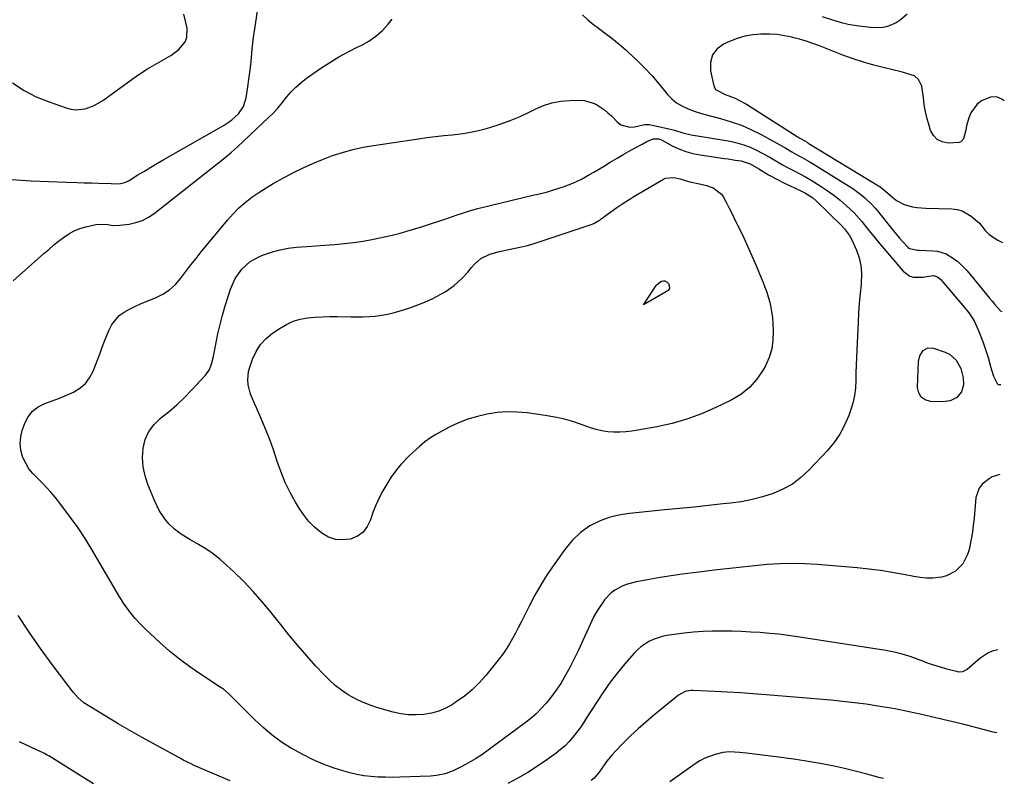
# Model space of a CAD drawing. Units: inches. Extents: x 1920876 to 1926204, y 384959 to 390238.
# Drawn here: x 1925733 to 1926154, y 385684 to 386008 of the extents above; entities that cross this region are included whole.
import ezdxf

# ---------------------------------------------------------------- set-up
doc = ezdxf.new("R2010")
doc.units = ezdxf.units.IN
doc.header["$MEASUREMENT"] = 0
for name, color, linetype in [('1', 7, 'Continuous'), ('7', 7, 'Continuous'), ('8', 7, 'Continuous')]:
    doc.layers.add(name, color=color, linetype=linetype)

msp = doc.modelspace()

# ---------------------------------------------------------------- linework, layer by layer
at = {"layer": '1', "color": 18}
msp.add_polyline3d([(1926154.47, 385973.21, 1812), (1926153.39, 385974, 1812), (1926151.06, 385974.91, 1812), (1926148.56, 385974.77, 1812), (1926144.67, 385973.18, 1812), (1926142.82, 385971.76, 1812), (1926140.1, 385968.17, 1812), (1926139.24, 385966, 1812), (1926138.34, 385962.56, 1812), (1926138.01, 385960.64, 1812), (1926137.08, 385956.97, 1812), (1926135.93, 385955.7, 1812), (1926135.16, 385955.38, 1812), (1926130.45, 385955.16, 1812), (1926127.94, 385955.65, 1812), (1926125.79, 385956.63, 1812), (1926124.18, 385958.36, 1812), (1926122.93, 385960.59, 1812), (1926122.28, 385962.65, 1812), (1926121.45, 385965.6, 1812), (1926120.74, 385968.56, 1812), (1926120.22, 385971.57, 1812), (1926119.83, 385974.6, 1812), (1926119.24, 385979.52, 1812), (1926117.7, 385982.42, 1812), (1926116.01, 385983.88, 1812), (1926111.32, 385985.37, 1812), (1926110.35, 385985.6, 1812), (1926103.2, 385987.28, 1812), (1926098.68, 385988.44, 1812), (1926094.2, 385989.73, 1812), (1926089.78, 385991.21, 1812), (1926085.39, 385992.81, 1812), (1926075.38, 385996.72, 1812), (1926072.55, 385997.76, 1812), (1926069.7, 385998.73, 1812), (1926066.81, 385999.58, 1812), (1926063.9, 386000.36, 1812), (1926063.57, 386000.45, 1812), (1926060.46, 386001.08, 1812), (1926057.33, 386001.54, 1812), (1926054.17, 386001.74, 1812), (1926050.34, 386001.74, 1812), (1926046.86, 386001.42, 1812), (1926043.45, 386000.84, 1812), (1926040.12, 385999.86, 1812), (1926036.86, 385998.63, 1812), (1926034.55, 385997.61, 1812), (1926031.65, 385995.44, 1812), (1926029.57, 385992.85, 1812), (1926028.74, 385989.63, 1812), (1926028.74, 385986, 1812), (1926030.19, 385979.68, 1812), (1926030.96, 385978.1, 1812), (1926035.01, 385975.95, 1812), (1926039.28, 385974.34, 1812), (1926040.95, 385973.59, 1812), (1926044.14, 385971.8, 1812), (1926065.89, 385957.95, 1812), (1926066.17, 385957.77, 1812), (1926067.03, 385957.24, 1812), (1926069.09, 385956.06, 1812), (1926070.07, 385955.49, 1812), (1926070.55, 385955.2, 1812), (1926100.63, 385936.93, 1812), (1926101.25, 385936.53, 1812), (1926104.7, 385933.76, 1812), (1926106.93, 385931.72, 1812), (1926108.38, 385930.58, 1812), (1926111.59, 385928.87, 1812), (1926115.23, 385927.91, 1812), (1926117.09, 385927.61, 1812), (1926120.86, 385927.32, 1812), (1926132.03, 385927.08, 1812), (1926134.28, 385926.79, 1812), (1926136.44, 385926.23, 1812), (1926140.32, 385923.98, 1812), (1926143.8, 385920.86, 1812), (1926146.21, 385917.85, 1812), (1926148.05, 385916.09, 1812), (1926149.09, 385915.33, 1812), (1926151.42, 385913.83, 1812), (1926153.76, 385912.61, 1812)], dxfattribs=at)
at = {"layer": '7', "color": 18}
for points in [[(1925729.82, 385939.59, 1812), (1925738.01, 385939.09, 1812), (1925741.81, 385938.88, 1812), (1925745.61, 385938.69, 1812), (1925749.41, 385938.54, 1812), (1925753.21, 385938.41, 1812), (1925757.76, 385938.28, 1812), (1925760.82, 385938.2, 1812), (1925763.88, 385938.1, 1812), (1925766.94, 385938.01, 1812), (1925772.39, 385937.84, 1812), (1925774.04, 385937.68, 1812), (1925776.34, 385937.87, 1812), (1925778.24, 385938.33, 1812), (1925779.13, 385938.71, 1812), (1925780, 385939.17, 1812), (1925783.8, 385941.52, 1812), (1925786.56, 385943.21, 1812), (1925789.33, 385944.87, 1812), (1925792.11, 385946.51, 1812), (1925794.91, 385948.13, 1812), (1925820.66, 385962.85, 1812), (1925822.33, 385963.9, 1812), (1925823.92, 385965.04, 1812), (1925826.82, 385967.7, 1812), (1925828.99, 385970.85, 1812), (1925830.13, 385974.51, 1812), (1925830.86, 385979.25, 1812), (1925831.31, 385982.36, 1812), (1925831.71, 385985.48, 1812), (1925832.04, 385988.6, 1812), (1925832.34, 385991.73, 1812), (1925832.67, 385995.47, 1812), (1925832.94, 385997.99, 1812), (1925833.27, 386000.51, 1812), (1925833.64, 386003.02, 1812), (1925835.58, 386015.49, 1812)], [(1925974.01, 386010, 1814), (1925976.31, 386007.81, 1814), (1925978.8, 386005.79, 1814), (1925980.09, 386004.88, 1814), (1925983.33, 386002.49, 1814), (1925986.51, 386000.03, 1814), (1925989.62, 385997.47, 1814), (1925992.67, 385994.85, 1814), (1925993.73, 385993.91, 1814), (1925997.2, 385990.69, 1814), (1926000.56, 385987.37, 1814), (1926003.75, 385983.9, 1814), (1926006.85, 385980.32, 1814), (1926010.4, 385976.01, 1814), (1926012.25, 385974.1, 1814), (1926014.25, 385972.41, 1814), (1926016.48, 385971.05, 1814), (1926018.88, 385969.91, 1814), (1926021.41, 385968.99, 1814), (1926023.97, 385968.13, 1814), (1926026.55, 385967.36, 1814), (1926029.15, 385966.65, 1814), (1926033.05, 385965.65, 1814), (1926037.55, 385964.32, 1814), (1926041.97, 385962.77, 1814), (1926046.25, 385960.89, 1814), (1926050.45, 385958.79, 1814), (1926058.38, 385954.44, 1814), (1926061.01, 385952.95, 1814), (1926063.61, 385951.4, 1814), (1926066.56, 385949.78, 1814), (1926068.04, 385948.97, 1814), (1926070.96, 385947.29, 1814), (1926072.41, 385946.42, 1814), (1926087.84, 385936.9, 1814), (1926089.65, 385935.72, 1814), (1926093.13, 385933.15, 1814), (1926094.79, 385931.77, 1814), (1926097.91, 385928.78, 1814), (1926099.36, 385927.17, 1814), (1926100.74, 385925.51, 1814), (1926105.73, 385919.2, 1814), (1926107.02, 385917.59, 1814), (1926109.68, 385914.45, 1814), (1926111.04, 385912.91, 1814), (1926113.36, 385910.46, 1814), (1926113.92, 385910.06, 1814), (1926117.38, 385909.35, 1814), (1926118.1, 385909.31, 1814), (1926123.92, 385909.12, 1814), (1926125.88, 385908.89, 1814), (1926129.57, 385907.74, 1814), (1926133.13, 385905.56, 1814), (1926134.54, 385904.47, 1814), (1926137.15, 385902.01, 1814), (1926138.37, 385900.69, 1814), (1926140.73, 385897.98, 1814), (1926141.87, 385896.59, 1814), (1926148.08, 385888.88, 1814), (1926149.22, 385887.49, 1814), (1926150.39, 385886.13, 1814), (1926152.81, 385883.48, 1814), (1926153.42, 385883.07, 1814)], [(1926112.84, 386010.35, 1814), (1926109.86, 386007.69, 1814), (1926108.18, 386006.62, 1814), (1926104.53, 386005, 1814), (1926102.63, 386004.53, 1814), (1926098.69, 386004.43, 1814), (1926092.18, 386005.13, 1814), (1926087.66, 386005.86, 1814), (1926085.44, 386006.41, 1814), (1926081.05, 386007.76, 1814), (1926076.67, 386009.16, 1814)], [(1925730.41, 385896.27, 1814), (1925743.55, 385907.89, 1814), (1925745.62, 385909.68, 1814), (1925747.71, 385911.44, 1814), (1925749.84, 385913.15, 1814), (1925751.99, 385914.83, 1814), (1925754.3, 385916.38, 1814), (1925756.57, 385917.63, 1814), (1925758.98, 385918.58, 1814), (1925761.49, 385919.33, 1814), (1925765.81, 385920.3, 1814), (1925768.36, 385920.48, 1814), (1925770.92, 385920.28, 1814), (1925773.06, 385919.98, 1814), (1925776.06, 385920.03, 1814), (1925780.05, 385920.55, 1814), (1925782.95, 385921.17, 1814), (1925785.72, 385922.08, 1814), (1925788.31, 385923.43, 1814), (1925790.78, 385925.08, 1814), (1925807.5, 385938.3, 1814), (1925810.23, 385940.46, 1814), (1925812.96, 385942.61, 1814), (1925815.71, 385944.74, 1814), (1925818.45, 385946.88, 1814), (1925821.17, 385949.05, 1814), (1925823.83, 385951.27, 1814), (1925826.43, 385953.57, 1814), (1925828.99, 385955.93, 1814), (1925839.49, 385965.9, 1814), (1925841.59, 385968, 1814), (1925843.63, 385970.17, 1814), (1925845.56, 385972.43, 1814), (1925847.42, 385974.75, 1814), (1925849.32, 385977.02, 1814), (1925851.35, 385979.15, 1814), (1925853.57, 385981.09, 1814), (1925855.92, 385982.89, 1814), (1925862.05, 385987.16, 1814), (1925865.87, 385989.67, 1814), (1925869.77, 385992.05, 1814), (1925873.78, 385994.22, 1814), (1925877.88, 385996.26, 1814), (1925879.29, 385996.91, 1814), (1925882.57, 385998.73, 1814), (1925885.63, 386000.82, 1814), (1925888.37, 386003.32, 1814), (1925890.9, 386006.09, 1814), (1925892.52, 386008.15, 1814)], [(1926152.6, 385813.47, 1816), (1926149.27, 385812.37, 1816), (1926147.97, 385811.63, 1816), (1926144.99, 385809.28, 1816), (1926143.67, 385807.63, 1816), (1926142.35, 385803.55, 1816), (1926141.54, 385794.76, 1816), (1926141.21, 385791.75, 1816), (1926140.81, 385788.74, 1816), (1926140.3, 385785.75, 1816), (1926139.42, 385781.34, 1816), (1926138.77, 385779.18, 1816), (1926136.71, 385775.25, 1816), (1926133.6, 385772.04, 1816), (1926129.73, 385770.05, 1816), (1926127.56, 385769.52, 1816), (1926123.91, 385769.15, 1816), (1926121.18, 385769.1, 1816), (1926118.46, 385769.33, 1816), (1926115.74, 385769.75, 1816), (1926111.36, 385770.66, 1816), (1926106.44, 385771.58, 1816), (1926101.51, 385772.38, 1816), (1926096.55, 385773, 1816), (1926091.57, 385773.51, 1816), (1926074.43, 385774.93, 1816), (1926069.08, 385775.24, 1816), (1926063.73, 385775.37, 1816), (1926058.38, 385775.22, 1816), (1926053.03, 385774.88, 1816), (1926047.68, 385774.39, 1816), (1926042.34, 385773.86, 1816), (1926037, 385773.27, 1816), (1926031.67, 385772.65, 1816), (1926021.45, 385771.41, 1816), (1926016.7, 385770.8, 1816), (1926011.96, 385770.12, 1816), (1926007.23, 385769.37, 1816), (1926002.51, 385768.56, 1816), (1925997.1, 385767.58, 1816), (1925993.19, 385766.56, 1816), (1925991.32, 385765.82, 1816), (1925987.77, 385763.9, 1816), (1925986.17, 385762.71, 1816), (1925983.43, 385759.8, 1816), (1925982.94, 385759.16, 1816), (1925980.23, 385755.13, 1816), (1925979.06, 385753.01, 1816), (1925977.99, 385750.83, 1816), (1925975.86, 385746.14, 1816), (1925974.13, 385742.38, 1816), (1925972.37, 385738.63, 1816), (1925970.57, 385734.9, 1816), (1925968.75, 385731.19, 1816), (1925966.79, 385727.56, 1816), (1925964.67, 385724.03, 1816), (1925962.33, 385720.66, 1816), (1925959.82, 385717.38, 1816), (1925958.39, 385715.64, 1816), (1925956.35, 385713.32, 1816), (1925954.2, 385711.12, 1816), (1925951.89, 385709.08, 1816), (1925949.47, 385707.16, 1816), (1925933.65, 385695.47, 1816), (1925930.93, 385693.56, 1816), (1925928.16, 385691.76, 1816), (1925925.29, 385690.1, 1816), (1925922.37, 385688.54, 1816), (1925918.67, 385686.69, 1816), (1925915.19, 385685.36, 1816), (1925911.51, 385684.65, 1816), (1925910.27, 385684.53, 1816), (1925909.02, 385684.45, 1816), (1925895.84, 385683.96, 1816), (1925892.75, 385683.9, 1816), (1925889.66, 385683.92, 1816), (1925886.57, 385684.05, 1816), (1925883.48, 385684.25, 1816), (1925880.42, 385684.62, 1816), (1925877.39, 385685.12, 1816), (1925874.4, 385685.84, 1816), (1925871.44, 385686.7, 1816), (1925867.77, 385687.9, 1816), (1925863.07, 385689.62, 1816), (1925858.46, 385691.54, 1816), (1925853.99, 385693.77, 1816), (1925849.61, 385696.19, 1816), (1925849.52, 385696.24, 1816), (1925845.28, 385698.99, 1816), (1925841.19, 385701.94, 1816), (1925837.33, 385705.18, 1816), (1925833.63, 385708.62, 1816), (1925822.81, 385719.44, 1816), (1925820.35, 385721.63, 1816), (1925819.91, 385721.95, 1816), (1925819.45, 385722.25, 1816), (1925810.59, 385727.99, 1816), (1925806.03, 385731.11, 1816), (1925801.6, 385734.39, 1816), (1925797.34, 385737.89, 1816), (1925793.2, 385741.55, 1816), (1925786.87, 385747.43, 1816), (1925785.13, 385749.13, 1816), (1925782.68, 385751.82, 1816), (1925780.39, 385754.65, 1816), (1925777.66, 385758.4, 1816), (1925776.7, 385759.89, 1816), (1925775.78, 385761.39, 1816), (1925764.04, 385781.34, 1816), (1925761.16, 385786.01, 1816), (1925758.16, 385790.6, 1816), (1925754.99, 385795.05, 1816), (1925751.69, 385799.43, 1816), (1925748.35, 385803.67, 1816), (1925746.58, 385805.82, 1816), (1925744.73, 385807.9, 1816), (1925742.79, 385809.88, 1816), (1925740.77, 385811.81, 1816), (1925738.87, 385813.79, 1816), (1925737.18, 385815.92, 1816), (1925735.79, 385818.26, 1816), (1925734.62, 385820.75, 1816), (1925734.47, 385821.12, 1816), (1925733.72, 385823.9, 1816), (1925733.38, 385826.7, 1816), (1925733.64, 385829.5, 1816), (1925734.3, 385832.31, 1816), (1925735.37, 385835.33, 1816), (1925736.83, 385838.13, 1816), (1925738.69, 385840.54, 1816), (1925741.12, 385842.36, 1816), (1925743.94, 385843.78, 1816), (1925747.15, 385844.92, 1816), (1925750.22, 385846.09, 1816), (1925753.25, 385847.36, 1816), (1925756.26, 385848.68, 1816), (1925758.95, 385850.34, 1816), (1925761.29, 385852.32, 1816), (1925763.12, 385854.79, 1816), (1925764.59, 385857.58, 1816), (1925765.61, 385860.25, 1816), (1925766.59, 385862.81, 1816), (1925767.57, 385865.37, 1816), (1925768.56, 385867.93, 1816), (1925769.55, 385870.49, 1816), (1925771.43, 385875.32, 1816), (1925772.59, 385877.59, 1816), (1925775.81, 385881.36, 1816), (1925777.86, 385882.87, 1816), (1925780.16, 385884.14, 1816), (1925782.49, 385885.33, 1816), (1925784.87, 385886.41, 1816), (1925787.29, 385887.41, 1816), (1925791.31, 385888.96, 1816), (1925794.46, 385890.5, 1816), (1925797.35, 385892.35, 1816), (1925799.89, 385894.68, 1816), (1925802.18, 385897.33, 1816), (1925804.3, 385900.21, 1816), (1925806.45, 385903.06, 1816), (1925808.66, 385905.87, 1816), (1925810.91, 385908.65, 1816), (1925822.1, 385922.25, 1816), (1925824.49, 385924.93, 1816), (1925827.01, 385927.48, 1816), (1925829.73, 385929.82, 1816), (1925832.57, 385932.02, 1816), (1925835.55, 385934.06, 1816), (1925838.59, 385936.01, 1816), (1925841.69, 385937.84, 1816), (1925844.85, 385939.6, 1816), (1925850.42, 385942.54, 1816), (1925854.48, 385944.58, 1816), (1925858.6, 385946.49, 1816), (1925862.8, 385948.21, 1816), (1925867.05, 385949.82, 1816), (1925871.37, 385951.2, 1816), (1925875.74, 385952.41, 1816), (1925880.17, 385953.37, 1816), (1925884.64, 385954.16, 1816), (1925903.9, 385957, 1816), (1925907.47, 385957.5, 1816), (1925911.05, 385957.95, 1816), (1925914.64, 385958.34, 1816), (1925918.23, 385958.69, 1816), (1925921.81, 385959.11, 1816), (1925925.36, 385959.66, 1816), (1925928.87, 385960.41, 1816), (1925932.36, 385961.3, 1816), (1925934.32, 385961.86, 1816), (1925938.72, 385963.25, 1816), (1925943.06, 385964.8, 1816), (1925947.3, 385966.6, 1816), (1925951.48, 385968.57, 1816), (1925953.7, 385969.7, 1816), (1925957.26, 385971.21, 1816), (1925960.91, 385972.38, 1816), (1925964.68, 385973.05, 1816), (1925968.53, 385973.38, 1816), (1925973.35, 385973.46, 1816), (1925974.84, 385973.37, 1816), (1925979.04, 385972.1, 1816), (1925979.96, 385971.61, 1816), (1925983.35, 385969.45, 1816), (1925984.89, 385968.17, 1816), (1925986.36, 385966.79, 1816), (1925988.79, 385964.27, 1816), (1925990.46, 385963.03, 1816), (1925994.2, 385961.95, 1816), (1925996.27, 385962.1, 1816), (1925999.97, 385963, 1816), (1926000.64, 385963.13, 1816), (1926002.65, 385963.16, 1816), (1926010.95, 385961.25, 1816), (1926013.34, 385960.62, 1816), (1926016.87, 385959.5, 1816), (1926020.47, 385958.67, 1816), (1926024.97, 385957.95, 1816), (1926026.71, 385957.66, 1816), (1926028.44, 385957.37, 1816), (1926037.13, 385955.93, 1816), (1926040.07, 385955.29, 1816), (1926042.96, 385954.48, 1816), (1926045.75, 385953.41, 1816), (1926048.48, 385952.16, 1816), (1926050.88, 385950.92, 1816), (1926053.83, 385949.33, 1816), (1926055.28, 385948.49, 1816), (1926058.16, 385946.77, 1816), (1926059.61, 385945.93, 1816), (1926062.57, 385944.35, 1816), (1926064.54, 385943.34, 1816), (1926066.99, 385942.04, 1816), (1926069.43, 385940.7, 1816), (1926071.83, 385939.3, 1816), (1926075.74, 385936.89, 1816), (1926078.66, 385934.95, 1816), (1926081.5, 385932.91, 1816), (1926084.23, 385930.71, 1816), (1926086.88, 385928.41, 1816), (1926090.2, 385925.29, 1816), (1926093.51, 385921.66, 1816), (1926096.57, 385917.8, 1816), (1926098.1, 385915.86, 1816), (1926101.24, 385912.06, 1816), (1926111.14, 385900.32, 1816), (1926113.99, 385898.23, 1816), (1926115.68, 385897.81, 1816), (1926119.59, 385897.88, 1816), (1926122.21, 385898.22, 1816), (1926124.14, 385898.52, 1816), (1926125.92, 385897.97, 1816), (1926127.45, 385896.68, 1816), (1926127.91, 385896.18, 1816), (1926137.5, 385884.83, 1816), (1926139.24, 385882.63, 1816), (1926141.55, 385879.14, 1816), (1926143.34, 385875.36, 1816), (1926145.4, 385869.95, 1816), (1926146.88, 385865.64, 1816), (1926147.52, 385863.45, 1816), (1926148.5, 385859.64, 1816), (1926149.85, 385855.49, 1816), (1926151.43, 385852.37, 1816), (1926151.91, 385851.99, 1816), (1926153.05, 385851.94, 1816)], [(1926086.14, 385918.47, 1818), (1926088.27, 385915.64, 1818), (1926089.09, 385914.07, 1818), (1926091.21, 385909.35, 1818), (1926092.35, 385906.13, 1818), (1926093.14, 385902.86, 1818), (1926093.4, 385899.5, 1818), (1926093.17, 385894.85, 1818), (1926092.77, 385890.78, 1818), (1926092.41, 385886.7, 1818), (1926092.13, 385882.61, 1818), (1926091.89, 385878.52, 1818), (1926091.31, 385866.76, 1818), (1926091.17, 385863.48, 1818), (1926091.05, 385860.19, 1818), (1926090.98, 385856.91, 1818), (1926090.93, 385853.62, 1818), (1926090.74, 385850.37, 1818), (1926090.33, 385847.15, 1818), (1926089.61, 385843.98, 1818), (1926088.68, 385840.85, 1818), (1926087.88, 385838.6, 1818), (1926086.15, 385834.52, 1818), (1926084.1, 385830.63, 1818), (1926081.58, 385827.03, 1818), (1926078.75, 385823.62, 1818), (1926070.85, 385815.22, 1818), (1926067.44, 385812.09, 1818), (1926063.79, 385809.32, 1818), (1926059.78, 385807.11, 1818), (1926055.52, 385805.26, 1818), (1926051.05, 385803.87, 1818), (1926046.53, 385802.68, 1818), (1926041.93, 385801.81, 1818), (1926037.29, 385801.15, 1818), (1926034.19, 385800.82, 1818), (1926027.96, 385800.17, 1818), (1926021.73, 385799.52, 1818), (1926015.5, 385798.89, 1818), (1926009.27, 385798.27, 1818), (1925994.15, 385796.78, 1818), (1925991.17, 385796.36, 1818), (1925988.24, 385795.8, 1818), (1925985.36, 385795, 1818), (1925981.51, 385793.67, 1818), (1925977.1, 385791.54, 1818), (1925973.12, 385788.67, 1818), (1925969.58, 385785.22, 1818), (1925966.47, 385781.39, 1818), (1925961.85, 385774.95, 1818), (1925958.93, 385770.66, 1818), (1925956.15, 385766.28, 1818), (1925953.58, 385761.77, 1818), (1925951.16, 385757.18, 1818), (1925948.86, 385752.55, 1818), (1925947.69, 385750.21, 1818), (1925946.51, 385747.88, 1818), (1925945.3, 385745.56, 1818), (1925944.08, 385743.25, 1818), (1925942.78, 385740.99, 1818), (1925941.41, 385738.78, 1818), (1925939.91, 385736.65, 1818), (1925938.33, 385734.57, 1818), (1925932.63, 385727.52, 1818), (1925929.78, 385724.33, 1818), (1925926.75, 385721.34, 1818), (1925923.45, 385718.65, 1818), (1925919.97, 385716.16, 1818), (1925918.35, 385715.12, 1818), (1925915.46, 385713.53, 1818), (1925912.47, 385712.23, 1818), (1925909.33, 385711.35, 1818), (1925906.08, 385710.76, 1818), (1925902.78, 385710.58, 1818), (1925899.49, 385710.66, 1818), (1925896.24, 385711.12, 1818), (1925893, 385711.83, 1818), (1925886.47, 385713.67, 1818), (1925883.16, 385714.75, 1818), (1925879.94, 385716, 1818), (1925876.83, 385717.52, 1818), (1925873.8, 385719.22, 1818), (1925870.92, 385721.17, 1818), (1925868.16, 385723.26, 1818), (1925865.59, 385725.57, 1818), (1925863.13, 385728.03, 1818), (1925859.92, 385731.52, 1818), (1925856, 385735.88, 1818), (1925852.16, 385740.29, 1818), (1925848.41, 385744.8, 1818), (1925844.74, 385749.37, 1818), (1925840.75, 385754.45, 1818), (1925837.01, 385758.99, 1818), (1925833.14, 385763.42, 1818), (1925829.06, 385767.65, 1818), (1925824.86, 385771.77, 1818), (1925821.74, 385774.69, 1818), (1925818.92, 385777.15, 1818), (1925815.99, 385779.47, 1818), (1925812.91, 385781.57, 1818), (1925809.72, 385783.54, 1818), (1925805.93, 385785.7, 1818), (1925804.57, 385786.5, 1818), (1925801.93, 385788.19, 1818), (1925799.4, 385790.05, 1818), (1925797.16, 385792.21, 1818), (1925795.37, 385794.4, 1818), (1925792.92, 385798.03, 1818), (1925790.99, 385801.96, 1818), (1925788.04, 385809.1, 1818), (1925786.82, 385812.89, 1818), (1925786, 385816.74, 1818), (1925785.79, 385820.67, 1818), (1925785.99, 385824.65, 1818), (1925786.95, 385828.41, 1818), (1925788.43, 385831.87, 1818), (1925790.71, 385834.87, 1818), (1925793.5, 385837.56, 1818), (1925797.32, 385840.58, 1818), (1925800.6, 385843.39, 1818), (1925803.72, 385846.37, 1818), (1925806.73, 385849.46, 1818), (1925812.65, 385855.88, 1818), (1925814.26, 385858.11, 1818), (1925815.29, 385860.65, 1818), (1925815.98, 385863.38, 1818), (1925816.57, 385866.12, 1818), (1925818.04, 385873.54, 1818), (1925818.92, 385877.6, 1818), (1925819.92, 385881.63, 1818), (1925821.08, 385885.61, 1818), (1925822.34, 385889.57, 1818), (1925823.43, 385892.74, 1818), (1925825.44, 385897.21, 1818), (1925828.23, 385901.24, 1818), (1925831.78, 385904.52, 1818), (1925836.05, 385906.8, 1818), (1925837.99, 385907.54, 1818), (1925841.31, 385908.65, 1818), (1925844.68, 385909.56, 1818), (1925848.1, 385910.18, 1818), (1925851.58, 385910.62, 1818), (1925856.1, 385910.98, 1818), (1925859.94, 385911.28, 1818), (1925863.79, 385911.55, 1818), (1925868.01, 385911.84, 1818), (1925872.04, 385912.18, 1818), (1925876.06, 385912.63, 1818), (1925880.05, 385913.24, 1818), (1925884.03, 385913.95, 1818), (1925885.85, 385914.31, 1818), (1925890.7, 385915.36, 1818), (1925895.53, 385916.54, 1818), (1925900.31, 385917.89, 1818), (1925905.06, 385919.35, 1818), (1925916.85, 385923.23, 1818), (1925919.94, 385924.27, 1818), (1925923.02, 385925.36, 1818), (1925926.11, 385926.39, 1818), (1925929.26, 385927.24, 1818), (1925953.38, 385933.02, 1818), (1925954.25, 385933.22, 1818), (1925958.61, 385934.22, 1818), (1925960.33, 385934.72, 1818), (1925964.32, 385935.96, 1818), (1925966.22, 385936.6, 1818), (1925969.93, 385938.06, 1818), (1925973.55, 385939.77, 1818), (1925977.06, 385941.67, 1818), (1925978.79, 385942.69, 1818), (1925982.96, 385945.22, 1818), (1925985.87, 385946.97, 1818), (1925988.8, 385948.7, 1818), (1925991.74, 385950.4, 1818), (1925994.7, 385952.08, 1818), (1925998.9, 385954.43, 1818), (1925999.77, 385954.91, 1818), (1926001.51, 385955.84, 1818), (1926004.17, 385957.04, 1818), (1926006.63, 385956.96, 1818), (1926007.78, 385956.5, 1818), (1926012.32, 385954.05, 1818), (1926015.21, 385952.68, 1818), (1926018.16, 385951.54, 1818), (1926021.21, 385950.71, 1818), (1926024.34, 385950.09, 1818), (1926034.82, 385948.6, 1818), (1926036.34, 385948.38, 1818), (1926039.39, 385947.93, 1818), (1926041.9, 385947.55, 1818), (1926045.79, 385946.28, 1818), (1926049.38, 385944.22, 1818), (1926053.6, 385941.64, 1818), (1926057.71, 385939.4, 1818), (1926059.8, 385938.37, 1818), (1926067.73, 385934.65, 1818), (1926069.42, 385933.8, 1818), (1926072.59, 385931.74, 1818), (1926074.01, 385930.49, 1818), (1926084.92, 385919.76, 1818), (1926086.14, 385918.47, 1818)], [(1926000.12, 385886.04, 1822), (1926005.59, 385894.31, 1822), (1926006.06, 385894.89, 1822), (1926007.86, 385896.13, 1822), (1926008.62, 385896.3, 1822), (1926009.21, 385896.28, 1822), (1926010.29, 385895.72, 1822), (1926010.77, 385895.15, 1822), (1926011.27, 385893.56, 1822), (1926011.17, 385893.02, 1822), (1926010.64, 385892.12, 1822), (1926010.21, 385891.77, 1822), (1926000.12, 385886.04, 1822)], [(1926121.81, 385867.58, 1818), (1926124.21, 385867.45, 1818), (1926129.2, 385865.71, 1818), (1926131, 385864.84, 1818), (1926133.92, 385862.31, 1818), (1926135.85, 385858.77, 1818), (1926136.81, 385854.84, 1818), (1926136.95, 385851.79, 1818), (1926136.21, 385848.76, 1818), (1926134.18, 385846.39, 1818), (1926131.26, 385844.92, 1818), (1926128.02, 385844.48, 1818), (1926122.94, 385844.62, 1818), (1926120.66, 385845.3, 1818), (1926118.88, 385846.44, 1818), (1926117.85, 385848.29, 1818), (1926117.32, 385850.6, 1818), (1926117.71, 385861.69, 1818), (1926118.28, 385864.23, 1818), (1926119.72, 385866.39, 1818), (1926121.81, 385867.58, 1818)], [(1925823.19, 385682.42, 1814), (1925807.89, 385689.03, 1814), (1925806.53, 385689.64, 1814), (1925803.19, 385691.28, 1814), (1925802.53, 385691.63, 1814), (1925790.3, 385698.33, 1814), (1925785.29, 385701.12, 1814), (1925780.31, 385703.95, 1814), (1925775.36, 385706.85, 1814), (1925770.44, 385709.8, 1814), (1925762.49, 385714.62, 1814), (1925760.69, 385715.83, 1814), (1925758.24, 385717.96, 1814), (1925756.09, 385720.39, 1814), (1925747.08, 385732.19, 1814), (1925742.05, 385739.04, 1814), (1925737.19, 385746, 1814), (1925732.6, 385753.15, 1814)], [(1926151.73, 385738.49, 1814), (1926149.26, 385737.85, 1814), (1926147.42, 385737.06, 1814), (1926144.07, 385734.81, 1814), (1926138.51, 385730.02, 1814), (1926138.08, 385729.7, 1814), (1926136.64, 385729, 1814), (1926135.07, 385728.87, 1814), (1926134.55, 385728.97, 1814), (1926129.95, 385730.18, 1814), (1926127.14, 385730.98, 1814), (1926124.35, 385731.84, 1814), (1926121.59, 385732.81, 1814), (1926118.86, 385733.85, 1814), (1926117.59, 385734.35, 1814), (1926114.21, 385735.58, 1814), (1926110.78, 385736.64, 1814), (1926107.29, 385737.47, 1814), (1926103.75, 385738.15, 1814), (1926065.98, 385744.04, 1814), (1926061.99, 385744.61, 1814), (1926058, 385745.11, 1814), (1926054, 385745.5, 1814), (1926049.99, 385745.81, 1814), (1926045.97, 385746.05, 1814), (1926041.95, 385746.24, 1814), (1926037.93, 385746.38, 1814), (1926033.9, 385746.48, 1814), (1926033.77, 385746.48, 1814), (1926029.69, 385746.46, 1814), (1926025.61, 385746.31, 1814), (1926021.54, 385745.97, 1814), (1926017.48, 385745.51, 1814), (1926010.15, 385744.51, 1814), (1926008.13, 385744.12, 1814), (1926004.25, 385742.84, 1814), (1926002.4, 385741.96, 1814), (1925998.99, 385739.69, 1814), (1925997.46, 385738.33, 1814), (1925996.03, 385736.85, 1814), (1925992.17, 385732.41, 1814), (1925988.97, 385728.56, 1814), (1925985.89, 385724.61, 1814), (1925982.99, 385720.53, 1814), (1925980.22, 385716.36, 1814), (1925975.77, 385709.32, 1814), (1925974.39, 385707.22, 1814), (1925972.96, 385705.14, 1814), (1925971.46, 385703.11, 1814), (1925969.92, 385701.12, 1814), (1925968.27, 385699.23, 1814), (1925966.53, 385697.43, 1814), (1925964.65, 385695.78, 1814), (1925962.67, 385694.23, 1814), (1925958.79, 385691.42, 1814), (1925954.74, 385688.65, 1814), (1925950.61, 385686.01, 1814), (1925946.34, 385683.6, 1814), (1925941.99, 385681.32, 1814)], [(1926151.31, 385702.91, 1812), (1926150.46, 385703.11, 1812), (1926149.77, 385703.28, 1812), (1926142.71, 385705.13, 1812), (1926138.49, 385706.21, 1812), (1926134.25, 385707.26, 1812), (1926130.01, 385708.26, 1812), (1926125.76, 385709.24, 1812), (1926118.46, 385710.87, 1812), (1926115.78, 385711.47, 1812), (1926111.77, 385712.4, 1812), (1926109.08, 385712.94, 1812), (1926107.73, 385713.18, 1812), (1926100.4, 385714.39, 1812), (1926095.38, 385715.16, 1812), (1926090.35, 385715.84, 1812), (1926085.3, 385716.41, 1812), (1926080.24, 385716.89, 1812), (1926052.58, 385719.21, 1812), (1926047.08, 385719.63, 1812), (1926041.58, 385720.02, 1812), (1926036.07, 385720.34, 1812), (1926030.56, 385720.61, 1812), (1926021.2, 385721.02, 1812), (1926020.38, 385721.02, 1812), (1926017.95, 385720.59, 1812), (1926015.06, 385719.03, 1812), (1926004.42, 385710.35, 1812), (1926001.07, 385707.52, 1812), (1925997.78, 385704.63, 1812), (1925994.59, 385701.62, 1812), (1925991.47, 385698.54, 1812), (1925987.92, 385694.92, 1812), (1925986.66, 385693.56, 1812), (1925984.33, 385690.71, 1812), (1925982.11, 385687.54, 1812), (1925981.14, 385686.17, 1812), (1925978.98, 385683.61, 1812), (1925977.69, 385682.55, 1812)], [(1925764.84, 385681.15, 1812), (1925759.45, 385684.45, 1812), (1925745.61, 385693.06, 1812), (1925745.02, 385693.41, 1812), (1925743.83, 385694.07, 1812), (1925741.37, 385695.24, 1812), (1925740.75, 385695.53, 1812), (1925733.09, 385699.06, 1812)]]:
    msp.add_polyline3d(points, dxfattribs=at)
at = {"layer": '8', "color": 18}
for points in [[(1925730.15, 385980.89, 1810), (1925735.06, 385977.66, 1810), (1925740.32, 385975.01, 1810), (1925745.8, 385972.75, 1810), (1925753.11, 385970.21, 1810), (1925755.12, 385969.71, 1810), (1925757.13, 385969.44, 1810), (1925761.21, 385969.84, 1810), (1925765.14, 385971.22, 1810), (1925768.73, 385973.33, 1810), (1925782.3, 385983.16, 1810), (1925785.09, 385985.09, 1810), (1925787.93, 385986.95, 1810), (1925790.85, 385988.68, 1810), (1925793.82, 385990.33, 1810), (1925797.81, 385992.57, 1810), (1925801.26, 385995.24, 1810), (1925803.98, 385998.51, 1810), (1925804.75, 386000.33, 1810), (1925804.81, 386004.37, 1810), (1925803.44, 386010.34, 1810)], [(1925980.99, 385922.04, 1820), (1925981.5, 385922.39, 1820), (1925982.01, 385922.75, 1820), (1925986.09, 385925.77, 1820), (1925988.67, 385927.61, 1820), (1925991.27, 385929.39, 1820), (1925993.94, 385931.09, 1820), (1925996.64, 385932.73, 1820), (1926008.65, 385939.79, 1820), (1926009.47, 385940.17, 1820), (1926013.02, 385940.44, 1820), (1926015.73, 385939.81, 1820), (1926017.92, 385939.16, 1820), (1926018.93, 385938.9, 1820), (1926019.94, 385938.66, 1820), (1926024.04, 385937.77, 1820), (1926027.03, 385936.99, 1820), (1926029.95, 385935.97, 1820), (1926033.44, 385933.34, 1820), (1926034.28, 385932.1, 1820), (1926035.44, 385929.89, 1820), (1926036.73, 385927.4, 1820), (1926038, 385924.91, 1820), (1926039.24, 385922.4, 1820), (1926040.46, 385919.88, 1820), (1926042.99, 385914.58, 1820), (1926044.76, 385910.77, 1820), (1926046.49, 385906.94, 1820), (1926048.16, 385903.08, 1820), (1926049.78, 385899.2, 1820), (1926051.24, 385895.61, 1820), (1926052.06, 385893.5, 1820), (1926052.82, 385891.37, 1820), (1926054.12, 385887.04, 1820), (1926054.62, 385884.83, 1820), (1926055.31, 385880.38, 1820), (1926055.48, 385878.13, 1820), (1926055.63, 385874.77, 1820), (1926055.49, 385870.9, 1820), (1926054.95, 385867.12, 1820), (1926053.8, 385863.49, 1820), (1926052.24, 385859.94, 1820), (1926051.29, 385858.18, 1820), (1926048.61, 385854.18, 1820), (1926045.51, 385850.61, 1820), (1926041.79, 385847.69, 1820), (1926037.67, 385845.2, 1820), (1926031.06, 385842.04, 1820), (1926024.93, 385839.41, 1820), (1926018.7, 385837.1, 1820), (1926012.31, 385835.31, 1820), (1926005.8, 385833.84, 1820), (1925997.73, 385832.36, 1820), (1925995.17, 385831.97, 1820), (1925992.61, 385831.69, 1820), (1925990.03, 385831.56, 1820), (1925987.45, 385831.54, 1820), (1925984.88, 385831.73, 1820), (1925982.34, 385832.08, 1820), (1925979.85, 385832.68, 1820), (1925977.4, 385833.45, 1820), (1925974.35, 385834.58, 1820), (1925970.36, 385835.91, 1820), (1925966.33, 385837.06, 1820), (1925962.23, 385837.96, 1820), (1925958.08, 385838.68, 1820), (1925950.36, 385839.76, 1820), (1925946.06, 385840.15, 1820), (1925941.78, 385840.25, 1820), (1925937.5, 385839.92, 1820), (1925933.23, 385839.3, 1820), (1925929.03, 385838.29, 1820), (1925924.91, 385837.05, 1820), (1925920.91, 385835.46, 1820), (1925916.99, 385833.64, 1820), (1925914.13, 385832.16, 1820), (1925911.52, 385830.69, 1820), (1925909, 385829.1, 1820), (1925906.59, 385827.33, 1820), (1925904.27, 385825.44, 1820), (1925901.61, 385823.05, 1820), (1925899.85, 385821.38, 1820), (1925896.48, 385817.88, 1820), (1925894.91, 385816.03, 1820), (1925892.05, 385812.13, 1820), (1925890.76, 385810.07, 1820), (1925888.62, 385806.4, 1820), (1925887.02, 385803.43, 1820), (1925885.57, 385800.38, 1820), (1925884.35, 385797.24, 1820), (1925883.28, 385794.04, 1820), (1925881.92, 385791.2, 1820), (1925880.13, 385788.81, 1820), (1925877.68, 385787.09, 1820), (1925874.81, 385785.82, 1820), (1925874.65, 385785.78, 1820), (1925871.4, 385785.42, 1820), (1925868.26, 385785.62, 1820), (1925865.3, 385786.67, 1820), (1925862.46, 385788.3, 1820), (1925859.37, 385790.96, 1820), (1925856.83, 385793.53, 1820), (1925854.59, 385796.38, 1820), (1925852.55, 385799.41, 1820), (1925851.24, 385801.62, 1820), (1925848.95, 385805.79, 1820), (1925846.85, 385810.05, 1820), (1925845.04, 385814.44, 1820), (1925843.42, 385818.92, 1820), (1925842.82, 385820.8, 1820), (1925841.6, 385824.38, 1820), (1925840.32, 385827.95, 1820), (1925838.95, 385831.48, 1820), (1925837.52, 385834.98, 1820), (1925835.92, 385838.73, 1820), (1925834.52, 385841.94, 1820), (1925833.79, 385843.53, 1820), (1925832.37, 385846.72, 1820), (1925831.79, 385848.36, 1820), (1925831.02, 385851.75, 1820), (1925830.84, 385853.85, 1820), (1925831.17, 385857.49, 1820), (1925831.65, 385859.28, 1820), (1925832.84, 385862.72, 1820), (1925834.34, 385865.99, 1820), (1925836.21, 385868.98, 1820), (1925838.61, 385871.56, 1820), (1925841.38, 385873.86, 1820), (1925844.62, 385876.06, 1820), (1925847.36, 385877.64, 1820), (1925850.21, 385878.94, 1820), (1925853.22, 385879.81, 1820), (1925856.33, 385880.4, 1820), (1925859.53, 385880.7, 1820), (1925862.73, 385880.91, 1820), (1925865.94, 385880.98, 1820), (1925869.15, 385880.97, 1820), (1925874.9, 385880.82, 1820), (1925877.52, 385880.8, 1820), (1925880.13, 385880.84, 1820), (1925882.74, 385880.99, 1820), (1925885.35, 385881.19, 1820), (1925887.94, 385881.53, 1820), (1925890.51, 385881.97, 1820), (1925893.05, 385882.57, 1820), (1925895.56, 385883.28, 1820), (1925900.17, 385884.75, 1820), (1925903.52, 385885.93, 1820), (1925906.81, 385887.25, 1820), (1925910.01, 385888.77, 1820), (1925913.15, 385890.43, 1820), (1925915.22, 385891.61, 1820), (1925919.11, 385894.24, 1820), (1925920.87, 385895.78, 1820), (1925922.55, 385897.43, 1820), (1925924.9, 385899.96, 1820), (1925926.51, 385901.95, 1820), (1925927.75, 385903.42, 1820), (1925930.53, 385905.82, 1820), (1925934.34, 385907.67, 1820), (1925937.99, 385908.68, 1820), (1925942.32, 385909.69, 1820), (1925944.5, 385910.12, 1820), (1925947.86, 385910.8, 1820), (1925950.41, 385911.4, 1820), (1925952.93, 385912.11, 1820), (1925955.43, 385912.89, 1820), (1925977.67, 385920.37, 1820), (1925978.83, 385920.82, 1820), (1925980.99, 385922.04, 1820)], [(1926102.72, 385683.39, 1810), (1926101.36, 385683.77, 1810), (1926096.28, 385685.16, 1810), (1926091.18, 385686.47, 1810), (1926086.05, 385687.67, 1810), (1926080.9, 385688.79, 1810), (1926075.73, 385689.8, 1810), (1926070.54, 385690.73, 1810), (1926065.33, 385691.53, 1810), (1926060.11, 385692.26, 1810), (1926044.11, 385694.29, 1810), (1926041.22, 385694.6, 1810), (1926036.88, 385694.78, 1810), (1926034.02, 385694.48, 1810), (1926030.78, 385693.71, 1810), (1926026.33, 385692.1, 1810), (1926024.25, 385690.99, 1810), (1926022.24, 385689.71, 1810), (1926011.42, 385681.95, 1810)]]:
    msp.add_polyline3d(points, dxfattribs=at)

doc.saveas('drawing.dxf')
